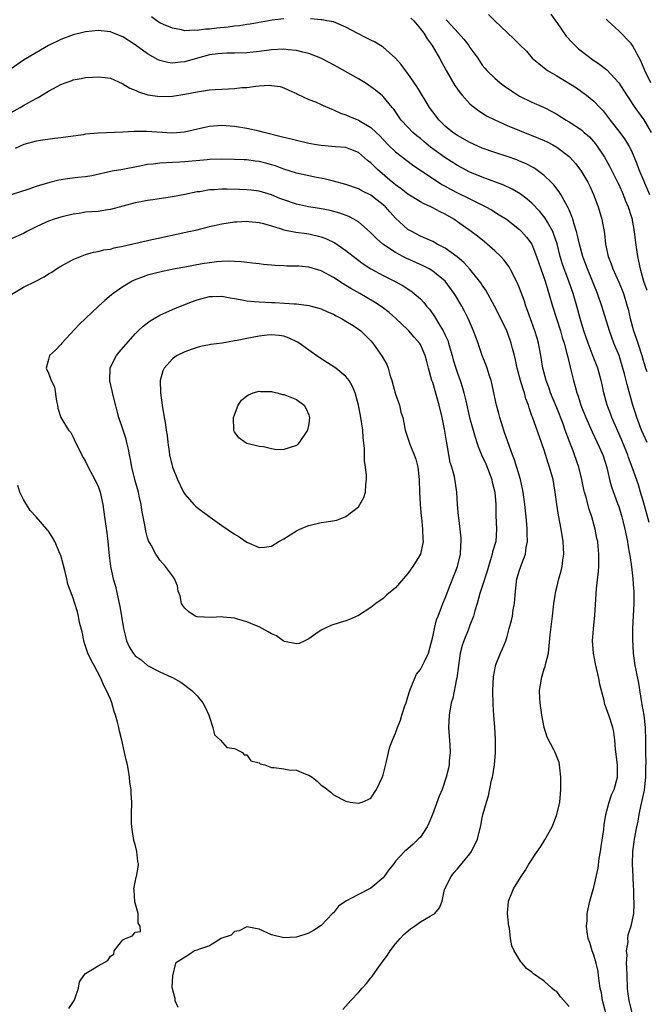
# Model space of a CAD drawing. Units: inches. Extents: x 2685000 to 2688000, y 1533000 to 1536000.
# Drawn here: x 2687648 to 2687749, y 1534170 to 1534329 of the extents above; entities that cross this region are included whole.
import ezdxf

# ---------------------------------------------------------------- set-up
doc = ezdxf.new("R2010")
doc.units = ezdxf.units.IN
doc.header["$MEASUREMENT"] = 0
doc.layers.add('LD26851533_2ft', color=133, linetype='Continuous')

msp = doc.modelspace()

# ---------------------------------------------------------------- linework, layer by layer
at = {"layer": 'LD26851533_2ft'}
for points, elevation in [([(2687691, 1534329.32), (2687689.08, 1534329.08), (2687685.56, 1534328.44), (2687685, 1534328.38), (2687683.81, 1534328.19), (2687683, 1534328.12), (2687682.01, 1534327.99), (2687680.17, 1534327.83), (2687679, 1534327.67), (2687678.34, 1534327.66), (2687677, 1534327.45), (2687676.5, 1534327.5), (2687675, 1534327.41), (2687674.45, 1534327.55), (2687673, 1534327.79), (2687671.57, 1534328.42), (2687671, 1534328.66), (2687670.5, 1534329), (2687669.64, 1534329.64)], 8794), ([(2687749.59, 1534261), (2687749, 1534262.25), (2687748.67, 1534263), (2687747.93, 1534265), (2687747.72, 1534265.72), (2687747.3, 1534267), (2687746.34, 1534270.34), (2687746.21, 1534271), (2687745.95, 1534272.05), (2687745.68, 1534273), (2687745.05, 1534275), (2687744.24, 1534277), (2687743.5, 1534279), (2687742.27, 1534283), (2687741.56, 1534285), (2687739.96, 1534289), (2687739.71, 1534289.71), (2687739.21, 1534291), (2687738.66, 1534293), (2687738.37, 1534294.37), (2687738.19, 1534295), (2687737.81, 1534296.19), (2687737.6, 1534297), (2687737.46, 1534297.46), (2687737, 1534298.51), (2687736.86, 1534298.86), (2687736.46, 1534299.54), (2687735.67, 1534301), (2687735.42, 1534301.42), (2687734.56, 1534302.56), (2687734.12, 1534303), (2687733, 1534304.06), (2687731.71, 1534305), (2687731.29, 1534305.29), (2687729.96, 1534305.96), (2687729, 1534306.38), (2687728.55, 1534306.55), (2687727, 1534307.12), (2687725, 1534307.77), (2687723, 1534308.48), (2687721, 1534309.39), (2687719, 1534310.49), (2687718.24, 1534311), (2687717, 1534312.03), (2687716.02, 1534313), (2687715, 1534314.3), (2687714.49, 1534315), (2687713.93, 1534315.93), (2687713, 1534317.44), (2687712.43, 1534318.43), (2687711, 1534320.52), (2687710.61, 1534321), (2687709.93, 1534321.93), (2687708.99, 1534322.99), (2687707, 1534324.75), (2687706.85, 1534324.85), (2687706.57, 1534325), (2687705.6, 1534325.6), (2687705, 1534325.88), (2687704.28, 1534326.28), (2687702.79, 1534327), (2687701, 1534327.99), (2687699.35, 1534328.65), (2687699, 1534328.81), (2687697.91, 1534329), (2687697.16, 1534329.16), (2687697, 1534329.16), (2687695.3, 1534329.3)], 8794), ([(2687711.45, 1534329.45), (2687711.97, 1534329), (2687713, 1534327.72), (2687713.55, 1534327), (2687714.08, 1534326.08), (2687714.89, 1534325), (2687716.07, 1534323), (2687717.18, 1534321), (2687718.59, 1534318.59), (2687719.4, 1534317.4), (2687719.75, 1534317), (2687721, 1534315.62), (2687721.32, 1534315.32), (2687722.46, 1534314.46), (2687723.68, 1534313.68), (2687725.01, 1534313.01), (2687727, 1534312.14), (2687729, 1534311.29), (2687732.07, 1534310.07), (2687733, 1534309.67), (2687733.46, 1534309.46), (2687734.36, 1534309), (2687735, 1534308.64), (2687737, 1534307.13), (2687737.13, 1534307), (2687738.01, 1534306.01), (2687738.88, 1534304.88), (2687740.01, 1534303), (2687740.34, 1534302.34), (2687740.95, 1534301), (2687741.67, 1534299), (2687742.28, 1534297), (2687742.71, 1534294.71), (2687742.89, 1534293), (2687743.32, 1534291), (2687743.8, 1534289.8), (2687744.05, 1534289), (2687745, 1534286.84), (2687745.54, 1534285.54), (2687745.75, 1534285), (2687746.38, 1534283), (2687746.51, 1534282.51), (2687746.85, 1534281), (2687747.39, 1534279), (2687747.81, 1534277.81), (2687748.08, 1534277), (2687748.72, 1534275), (2687749.34, 1534273), (2687749.56, 1534272.44)], 8792), ([(2687717.18, 1534329.18), (2687717.33, 1534329), (2687719.17, 1534327), (2687720.02, 1534326.02), (2687720.81, 1534325), (2687721, 1534324.71), (2687722.25, 1534323), (2687722.53, 1534322.53), (2687723, 1534321.86), (2687723.38, 1534321.38), (2687723.72, 1534321), (2687725, 1534319.73), (2687725.87, 1534319), (2687726.52, 1534318.52), (2687727.7, 1534317.7), (2687729, 1534316.87), (2687731, 1534315.89), (2687733, 1534315), (2687734.32, 1534314.32), (2687735, 1534313.96), (2687736.53, 1534313), (2687737, 1534312.73), (2687739, 1534311.39), (2687739.45, 1534311), (2687740.27, 1534310.27), (2687741, 1534309.47), (2687741.22, 1534309.22), (2687741.38, 1534309), (2687742.69, 1534307), (2687743.54, 1534305.54), (2687744.83, 1534303), (2687745, 1534302.62), (2687745.73, 1534301), (2687746.07, 1534300.07), (2687746.52, 1534299), (2687747, 1534297.5), (2687747.15, 1534297), (2687747.18, 1534296.82), (2687747.51, 1534295), (2687747.64, 1534293.64), (2687747.88, 1534292.12), (2687748.02, 1534291), (2687748.21, 1534290.21), (2687748.45, 1534289), (2687749.02, 1534287), (2687749.54, 1534285.54)], 8790), ([(2687724.02, 1534330.02), (2687725.01, 1534329.01), (2687727, 1534327.09), (2687728.11, 1534326.11), (2687729, 1534325.18), (2687730.11, 1534324.11), (2687731.04, 1534323), (2687732.09, 1534322.09), (2687733, 1534321.4), (2687733.22, 1534321.22), (2687733.52, 1534321), (2687735, 1534320.15), (2687738.17, 1534318.17), (2687739.81, 1534317), (2687741, 1534316.06), (2687741.97, 1534315), (2687742.48, 1534314.48), (2687743, 1534313.85), (2687743.63, 1534313), (2687745.21, 1534311), (2687745.96, 1534309.96), (2687746.71, 1534308.71), (2687747, 1534308.11), (2687747.49, 1534307), (2687747.93, 1534305.93), (2687748.27, 1534305), (2687749.98, 1534301)], 8788), ([(2687734.07, 1534330.07), (2687734.8, 1534329), (2687735, 1534328.74), (2687736.53, 1534326.53), (2687737.49, 1534325.49), (2687737.97, 1534325), (2687738.5, 1534324.5), (2687740.78, 1534322.78), (2687741.98, 1534321.98), (2687743.1, 1534321.1), (2687745, 1534319.02), (2687745.79, 1534317.79), (2687746.56, 1534316.56), (2687747.63, 1534315), (2687749.04, 1534313.04), (2687750.23, 1534311)], 8786), ([(2687750.19, 1534319), (2687749.19, 1534321), (2687748.57, 1534322.57), (2687747.24, 1534325), (2687747, 1534325.34), (2687745, 1534327.38), (2687743.24, 1534329), (2687743.12, 1534329.12), (2687743, 1534329.29)], 8784), ([(2687749.93, 1534248.07), (2687749, 1534251.4), (2687748.53, 1534253), (2687748.17, 1534254.17), (2687747.19, 1534257), (2687746.58, 1534258.58), (2687746.45, 1534259), (2687746.02, 1534260.02), (2687745.45, 1534261.45), (2687743.89, 1534265), (2687743.66, 1534265.66), (2687743.14, 1534267), (2687742.6, 1534269), (2687742.34, 1534270.34), (2687742.19, 1534271), (2687741.62, 1534273), (2687740.87, 1534274.87), (2687740.73, 1534275.27), (2687740.06, 1534277), (2687739.38, 1534279), (2687738.8, 1534281), (2687738.26, 1534283), (2687737.66, 1534285), (2687736.98, 1534287), (2687736.21, 1534289), (2687735.89, 1534289.89), (2687735.57, 1534291), (2687735.05, 1534293.05), (2687734.55, 1534294.55), (2687734.36, 1534295), (2687733.5, 1534296.5), (2687733.16, 1534297.16), (2687732.27, 1534298.27), (2687731, 1534299.59), (2687730.25, 1534300.25), (2687729.09, 1534301.09), (2687727.84, 1534301.84), (2687726.47, 1534302.47), (2687723, 1534303.76), (2687721, 1534304.61), (2687719, 1534305.67), (2687716.95, 1534306.95), (2687714.64, 1534308.63), (2687713.54, 1534309.54), (2687713, 1534310.02), (2687712.45, 1534310.45), (2687711.79, 1534311), (2687711, 1534311.83), (2687709.92, 1534313), (2687708.73, 1534314.73), (2687708.47, 1534315), (2687707, 1534316.77), (2687706.89, 1534316.89), (2687705.79, 1534317.79), (2687704.64, 1534318.64), (2687704.08, 1534319), (2687703, 1534319.65), (2687699.6, 1534321.6), (2687698.3, 1534322.3), (2687696.97, 1534322.97), (2687695, 1534323.73), (2687694.07, 1534323.93), (2687693, 1534324.23), (2687691.68, 1534324.32), (2687691, 1534324.4), (2687689, 1534324.3), (2687687, 1534324.05), (2687686.04, 1534323.96), (2687685, 1534323.83), (2687683, 1534323.76), (2687681.77, 1534323.77), (2687681, 1534323.75), (2687680.35, 1534323.65), (2687679, 1534323.5), (2687677.06, 1534323), (2687675, 1534322.41), (2687674.31, 1534322.31), (2687673, 1534322.19), (2687672.28, 1534322.28), (2687671, 1534322.58), (2687670.7, 1534322.7), (2687669, 1534323.66), (2687667, 1534325.12), (2687665, 1534326.42), (2687663.48, 1534327), (2687663, 1534327.2), (2687661, 1534327.43), (2687659, 1534327.23), (2687657, 1534326.74), (2687655, 1534325.99), (2687653.01, 1534325), (2687651.71, 1534324.29), (2687649, 1534322.64), (2687647, 1534321.25)], 8796), ([(2687647, 1534314.2), (2687648.42, 1534315), (2687649, 1534315.36), (2687649.85, 1534315.85), (2687651, 1534316.48), (2687651.36, 1534316.64), (2687653, 1534317.63), (2687654.41, 1534318.41), (2687655, 1534318.72), (2687655.71, 1534319), (2687656.66, 1534319.34), (2687657, 1534319.5), (2687658.3, 1534319.7), (2687659, 1534319.86), (2687660.11, 1534319.89), (2687661, 1534319.98), (2687662.17, 1534319.83), (2687663, 1534319.75), (2687664.89, 1534318.89), (2687665, 1534318.85), (2687666.13, 1534318.13), (2687667, 1534317.8), (2687667.52, 1534317.52), (2687669.06, 1534317.06), (2687671, 1534316.78), (2687673, 1534316.83), (2687675, 1534317.15), (2687677, 1534317.55), (2687677.67, 1534317.67), (2687679, 1534317.85), (2687679.92, 1534317.92), (2687682.05, 1534318.05), (2687683, 1534318.07), (2687684.22, 1534318.22), (2687685, 1534318.25), (2687686.48, 1534318.48), (2687687, 1534318.49), (2687688.61, 1534318.61), (2687689, 1534318.58), (2687690.38, 1534318.38), (2687691, 1534318.19), (2687691.8, 1534317.8), (2687693, 1534317.27), (2687693.16, 1534317.16), (2687695, 1534316.33), (2687696.09, 1534315.91), (2687697, 1534315.5), (2687697.33, 1534315.33), (2687698.73, 1534314.73), (2687699, 1534314.66), (2687700.12, 1534314.12), (2687701, 1534313.86), (2687701.57, 1534313.57), (2687703, 1534312.97), (2687705, 1534311.8), (2687705.87, 1534311), (2687706.44, 1534310.44), (2687707, 1534309.84), (2687707.82, 1534309), (2687709, 1534307.86), (2687711.75, 1534305.75), (2687715, 1534303.55), (2687716.57, 1534302.57), (2687717, 1534302.34), (2687717.86, 1534301.86), (2687719, 1534301.28), (2687721, 1534300.28), (2687721.87, 1534299.87), (2687723.58, 1534299), (2687724.49, 1534298.49), (2687725.73, 1534297.73), (2687726.88, 1534297), (2687729, 1534295.33), (2687729.34, 1534295), (2687730.12, 1534294.12), (2687730.98, 1534292.98), (2687731.75, 1534291), (2687732.08, 1534290.08), (2687732.42, 1534289), (2687733.14, 1534287), (2687733.56, 1534285.56), (2687733.75, 1534285), (2687734.33, 1534283), (2687735.6, 1534279), (2687735.9, 1534277.9), (2687736.19, 1534277), (2687736.64, 1534275.36), (2687736.77, 1534274.77), (2687737, 1534273.86), (2687737.16, 1534273.16), (2687737.29, 1534272.71), (2687737.71, 1534271), (2687738, 1534270), (2687738.24, 1534269), (2687738.44, 1534268.44), (2687738.88, 1534267), (2687739.68, 1534265), (2687740.72, 1534262.72), (2687741.55, 1534261), (2687742.43, 1534259), (2687743.08, 1534256.93), (2687743.53, 1534255), (2687743.85, 1534253.85), (2687744.83, 1534251.17), (2687745, 1534250.67), (2687745.5, 1534249), (2687745.67, 1534248.33), (2687746, 1534247), (2687746.41, 1534245), (2687746.49, 1534244.49), (2687746.75, 1534243), (2687746.77, 1534242.78), (2687747.07, 1534240.93), (2687747.3, 1534239), (2687747.4, 1534237.4), (2687747.44, 1534237), (2687747.43, 1534235), (2687747.25, 1534231), (2687747.22, 1534229.22), (2687747.33, 1534227), (2687747.61, 1534225), (2687747.74, 1534224.26), (2687748.17, 1534222.17), (2687748.61, 1534219.39), (2687748.75, 1534218.75), (2687749.03, 1534217.03), (2687749.28, 1534215), (2687749.35, 1534213), (2687749.35, 1534211), (2687749.38, 1534209.38), (2687749.33, 1534208.67), (2687749.32, 1534207), (2687749.09, 1534204.91), (2687748.75, 1534203.25), (2687748.56, 1534202.56), (2687748.24, 1534201), (2687748.07, 1534199.93), (2687747.87, 1534199), (2687747.49, 1534197), (2687747.43, 1534196.57), (2687747.22, 1534195), (2687747.18, 1534193), (2687747.29, 1534191), (2687747.33, 1534189.33), (2687747.38, 1534189), (2687747.39, 1534187.39), (2687747.44, 1534187), (2687747.44, 1534186.56), (2687747.37, 1534185), (2687746.95, 1534183), (2687746.49, 1534181.51), (2687746.43, 1534181), (2687746.45, 1534180.45), (2687746.22, 1534179), (2687746.29, 1534178.29), (2687746.23, 1534177), (2687746.28, 1534176.28), (2687746.29, 1534175), (2687746.38, 1534173), (2687746.44, 1534172.44), (2687746.63, 1534171), (2687747.11, 1534169)], 8798), ([(2687742.9, 1534169), (2687742.38, 1534171), (2687742.22, 1534172.22), (2687742.03, 1534173), (2687741.83, 1534174.17), (2687741.76, 1534175), (2687741.67, 1534175.67), (2687741.37, 1534177), (2687741, 1534178.29), (2687740.74, 1534179), (2687740.33, 1534180.33), (2687740.1, 1534181), (2687739.93, 1534182.07), (2687739.82, 1534183), (2687739.91, 1534183.91), (2687739.94, 1534185), (2687740.35, 1534187), (2687741, 1534189.29), (2687741.67, 1534192.33), (2687741.87, 1534193.87), (2687742.08, 1534195), (2687742.19, 1534195.81), (2687742.58, 1534198.58), (2687742.66, 1534199.34), (2687742.95, 1534201), (2687743.47, 1534203), (2687743.85, 1534204.15), (2687744.27, 1534205), (2687744.83, 1534207), (2687744.79, 1534209), (2687744.5, 1534211.5), (2687744.39, 1534213), (2687744.24, 1534214.24), (2687744.06, 1534215), (2687743.4, 1534217), (2687743.28, 1534217.28), (2687743, 1534218.18), (2687742.75, 1534218.75), (2687742.69, 1534219), (2687742.63, 1534219.37), (2687741.95, 1534221.95), (2687741.79, 1534223), (2687741.44, 1534224.56), (2687741.26, 1534225.26), (2687740.94, 1534227), (2687740.79, 1534229), (2687740.91, 1534230.91), (2687741.14, 1534233.14), (2687741.4, 1534237.4), (2687741.76, 1534240.24), (2687741.81, 1534241), (2687741.78, 1534241.78), (2687741.82, 1534243), (2687741.71, 1534244.29), (2687741.61, 1534245), (2687741.5, 1534245.5), (2687741.21, 1534247), (2687740.64, 1534249), (2687740.22, 1534250.22), (2687739.68, 1534252.32), (2687739.47, 1534253), (2687739.38, 1534253.38), (2687739.04, 1534255), (2687738.55, 1534257), (2687737.89, 1534259), (2687737.63, 1534259.63), (2687737.13, 1534261), (2687736.54, 1534262.54), (2687736.39, 1534263), (2687736.03, 1534263.97), (2687735, 1534266.58), (2687734.02, 1534269), (2687733.77, 1534269.77), (2687733.28, 1534271), (2687732.77, 1534273), (2687732.46, 1534275), (2687732.07, 1534277), (2687731.83, 1534277.83), (2687731.49, 1534279), (2687730.3, 1534282.3), (2687730.02, 1534283), (2687729.78, 1534283.78), (2687729, 1534285.9), (2687728.68, 1534286.68), (2687727.51, 1534289), (2687727.32, 1534289.32), (2687726.46, 1534290.46), (2687725.96, 1534291), (2687725, 1534291.9), (2687723.35, 1534293.35), (2687722.24, 1534294.24), (2687721.22, 1534295), (2687719, 1534296.59), (2687718.41, 1534297), (2687717, 1534297.84), (2687716.21, 1534298.21), (2687715, 1534298.86), (2687714.7, 1534299), (2687713.51, 1534299.51), (2687713, 1534299.8), (2687711, 1534301.03), (2687709.9, 1534301.9), (2687709, 1534302.54), (2687708.44, 1534303), (2687706.11, 1534305), (2687705.54, 1534305.54), (2687705, 1534306.1), (2687704.49, 1534306.49), (2687703, 1534307.77), (2687701.77, 1534308.23), (2687701, 1534308.54), (2687699.34, 1534308.66), (2687698.74, 1534308.74), (2687697, 1534308.87), (2687696.26, 1534309), (2687695, 1534309.23), (2687693, 1534309.69), (2687691.96, 1534309.96), (2687691, 1534310.18), (2687690.36, 1534310.36), (2687687.78, 1534311), (2687687, 1534311.21), (2687685, 1534311.65), (2687683, 1534311.97), (2687681, 1534312.12), (2687679, 1534311.96), (2687678.21, 1534311.79), (2687674.97, 1534311.03), (2687673, 1534310.9), (2687668.83, 1534311.17), (2687667, 1534311.14), (2687666.85, 1534311.15), (2687665, 1534311.05), (2687661, 1534310.9), (2687659, 1534310.7), (2687658.63, 1534310.63), (2687655, 1534310.11), (2687654.03, 1534310.03), (2687651.72, 1534309.72), (2687651, 1534309.58), (2687649.03, 1534309.03), (2687647.61, 1534308.39)], 8800), ([(2687737, 1534170), (2687736.15, 1534171), (2687735.59, 1534171.59), (2687735, 1534172.42), (2687734.62, 1534172.62), (2687734.24, 1534173), (2687733, 1534174.11), (2687731.27, 1534175.27), (2687731, 1534175.57), (2687730.13, 1534176.13), (2687729.44, 1534177), (2687729.22, 1534177.22), (2687728.15, 1534179), (2687727.78, 1534179.78), (2687727.57, 1534181), (2687727.37, 1534182.63), (2687727.28, 1534183), (2687727.08, 1534185), (2687727.21, 1534187), (2687728.03, 1534189), (2687729, 1534190.57), (2687729.24, 1534191), (2687729.97, 1534192.03), (2687730.51, 1534193), (2687731.85, 1534195), (2687732.33, 1534195.67), (2687733.1, 1534196.9), (2687734.25, 1534199), (2687734.46, 1534199.54), (2687735.04, 1534200.96), (2687735.5, 1534203), (2687735.68, 1534205), (2687735.68, 1534205.68), (2687735.67, 1534207), (2687735.48, 1534208.52), (2687735.46, 1534209), (2687735.38, 1534209.38), (2687734.77, 1534211), (2687734.56, 1534211.44), (2687733.47, 1534213.47), (2687733, 1534215), (2687732.6, 1534217), (2687732.31, 1534219), (2687732.27, 1534219.73), (2687732.25, 1534221), (2687732.5, 1534222.5), (2687732.57, 1534223), (2687733, 1534224.46), (2687733.14, 1534224.86), (2687733.2, 1534225.2), (2687733.65, 1534227), (2687733.81, 1534228.19), (2687733.97, 1534229.97), (2687734.32, 1534233), (2687734.46, 1534234.46), (2687734.53, 1534235), (2687734.84, 1534237), (2687735, 1534237.58), (2687735.36, 1534239), (2687735.73, 1534240.27), (2687735.89, 1534241), (2687735.99, 1534241.99), (2687736.14, 1534243), (2687736.03, 1534245), (2687735.71, 1534247), (2687735.29, 1534249.29), (2687735.03, 1534251), (2687734.76, 1534253), (2687734.42, 1534255), (2687733.86, 1534257), (2687733.63, 1534257.63), (2687733, 1534259.73), (2687732.57, 1534261), (2687731.07, 1534265.07), (2687731, 1534265.3), (2687730.55, 1534266.55), (2687730.44, 1534267), (2687730.04, 1534268.04), (2687729.81, 1534269), (2687729.58, 1534269.58), (2687729.16, 1534271), (2687728.61, 1534273), (2687728.34, 1534274.34), (2687728.18, 1534275), (2687727.87, 1534276.13), (2687727.66, 1534277), (2687727.5, 1534277.5), (2687726.93, 1534279), (2687725.96, 1534281), (2687724.96, 1534283), (2687723.56, 1534285.56), (2687723, 1534286.35), (2687722.75, 1534286.75), (2687722.57, 1534287), (2687721, 1534288.94), (2687720.03, 1534290.03), (2687718.93, 1534290.93), (2687717, 1534292.32), (2687715.69, 1534293), (2687715, 1534293.39), (2687713.91, 1534293.91), (2687713, 1534294.28), (2687711.61, 1534295), (2687711, 1534295.36), (2687709, 1534297.19), (2687708.13, 1534298.13), (2687707.37, 1534299), (2687707, 1534299.33), (2687706.05, 1534300.05), (2687705, 1534300.86), (2687703.58, 1534301.58), (2687703, 1534301.91), (2687701, 1534302.62), (2687699, 1534303.15), (2687697.49, 1534303.49), (2687696.26, 1534303.74), (2687695, 1534303.97), (2687693, 1534304.43), (2687691, 1534305.08), (2687689.61, 1534305.61), (2687689, 1534305.79), (2687688.05, 1534306.05), (2687687, 1534306.32), (2687686.38, 1534306.38), (2687685, 1534306.56), (2687684.56, 1534306.56), (2687683, 1534306.63), (2687681, 1534306.66), (2687679, 1534306.62), (2687678.59, 1534306.59), (2687675, 1534306.24), (2687674.18, 1534306.18), (2687673, 1534306.13), (2687672.07, 1534306.07), (2687671, 1534306.06), (2687669.89, 1534305.89), (2687669, 1534305.83), (2687667.5, 1534305.5), (2687665.02, 1534305.02), (2687663.26, 1534304.74), (2687659.98, 1534304.02), (2687659, 1534303.86), (2687657.72, 1534303.72), (2687656.44, 1534303.56), (2687654.7, 1534303.3), (2687653, 1534302.88), (2687651, 1534302.26), (2687649.84, 1534301.84), (2687647, 1534300.94)], 8802), ([(2687700.49, 1534169.51), (2687701.8, 1534171), (2687703, 1534172.27), (2687703.64, 1534173), (2687704.29, 1534173.71), (2687705, 1534174.62), (2687705.18, 1534174.82), (2687706.02, 1534176.02), (2687706.74, 1534177), (2687707, 1534177.4), (2687707.68, 1534178.32), (2687708.15, 1534179), (2687709, 1534180.13), (2687709.77, 1534181), (2687710.36, 1534181.64), (2687711.43, 1534182.57), (2687712.05, 1534183), (2687713, 1534183.69), (2687714.56, 1534184.56), (2687715.32, 1534185), (2687716.09, 1534185.91), (2687716.54, 1534187), (2687716.9, 1534188.9), (2687716.93, 1534189), (2687717.95, 1534191), (2687718.42, 1534191.58), (2687719, 1534192.22), (2687721, 1534194.64), (2687721.26, 1534195), (2687722.21, 1534197), (2687722.77, 1534199.23), (2687723, 1534200.44), (2687723.15, 1534201.15), (2687723.66, 1534203), (2687724, 1534204), (2687724.5, 1534206.5), (2687724.64, 1534207), (2687724.7, 1534207.3), (2687724.97, 1534209), (2687725.15, 1534211), (2687725.15, 1534213.15), (2687725.02, 1534215), (2687724.84, 1534217), (2687724.73, 1534218.73), (2687724.7, 1534221), (2687724.81, 1534223.19), (2687725.11, 1534224.89), (2687725.14, 1534225), (2687725.92, 1534227), (2687726.28, 1534227.72), (2687726.77, 1534229), (2687727, 1534229.67), (2687727.35, 1534231), (2687727.72, 1534232.28), (2687727.86, 1534233), (2687728, 1534234), (2687728.18, 1534235), (2687728.33, 1534237), (2687728.59, 1534239), (2687729, 1534240.41), (2687729.15, 1534240.85), (2687729.3, 1534241.3), (2687729.95, 1534243), (2687730.06, 1534244.06), (2687730.27, 1534245), (2687730.21, 1534246.21), (2687730.24, 1534247), (2687730.19, 1534247.81), (2687730.08, 1534249), (2687729.96, 1534249.96), (2687729.88, 1534251), (2687729.6, 1534253), (2687729.5, 1534253.5), (2687729.16, 1534255), (2687728.19, 1534258.19), (2687727.88, 1534259), (2687726.59, 1534262.59), (2687725.8, 1534265), (2687725.65, 1534265.65), (2687725.3, 1534267), (2687724.88, 1534269), (2687724.53, 1534270.53), (2687724.4, 1534271), (2687724.09, 1534271.91), (2687723.76, 1534273), (2687723.57, 1534273.57), (2687723, 1534275.04), (2687722.48, 1534276.48), (2687722.32, 1534277), (2687721.95, 1534277.95), (2687721.59, 1534279), (2687720.73, 1534281), (2687720.15, 1534282.15), (2687719.69, 1534283), (2687718.68, 1534284.68), (2687718.48, 1534285), (2687716.98, 1534287), (2687715, 1534288.63), (2687714.4, 1534289), (2687713.48, 1534289.48), (2687710.71, 1534290.71), (2687710.16, 1534291), (2687709, 1534291.62), (2687706.97, 1534292.97), (2687705.91, 1534293.91), (2687704.92, 1534294.92), (2687703, 1534296.57), (2687702.28, 1534297), (2687701.44, 1534297.44), (2687700, 1534298), (2687698.43, 1534298.43), (2687696.74, 1534298.74), (2687694.98, 1534298.98), (2687693, 1534299.4), (2687691, 1534300.11), (2687690.36, 1534300.36), (2687689, 1534300.95), (2687687, 1534301.53), (2687685.69, 1534301.69), (2687685, 1534301.75), (2687683.8, 1534301.8), (2687681.82, 1534301.82), (2687681, 1534301.85), (2687679.74, 1534301.74), (2687679, 1534301.72), (2687677.44, 1534301.44), (2687677, 1534301.39), (2687674.99, 1534300.99), (2687673, 1534300.63), (2687671.58, 1534300.42), (2687669.86, 1534300.14), (2687669, 1534300.02), (2687668.17, 1534299.83), (2687667, 1534299.62), (2687663, 1534298.56), (2687662.51, 1534298.51), (2687661, 1534298.27), (2687659, 1534298.11), (2687657.95, 1534297.94), (2687657, 1534297.82), (2687655.42, 1534297.42), (2687655, 1534297.33), (2687653.93, 1534297), (2687653, 1534296.67), (2687651.84, 1534296.16), (2687651, 1534295.75), (2687649.5, 1534295), (2687649, 1534294.71), (2687647, 1534293.82)], 8804), ([(2687647.1, 1534284.9), (2687649, 1534286.05), (2687650.97, 1534287.03), (2687652.29, 1534287.71), (2687653, 1534288.19), (2687653.54, 1534288.46), (2687654.33, 1534289), (2687655, 1534289.42), (2687657, 1534290.5), (2687658.17, 1534291), (2687659, 1534291.31), (2687660.3, 1534291.7), (2687661, 1534291.8), (2687661.94, 1534292.06), (2687663, 1534292.19), (2687663.63, 1534292.37), (2687665, 1534292.63), (2687669, 1534293.56), (2687669.71, 1534293.71), (2687671, 1534294.01), (2687675.65, 1534295), (2687677, 1534295.31), (2687679, 1534295.81), (2687681, 1534296.26), (2687683, 1534296.55), (2687683.41, 1534296.59), (2687685, 1534296.67), (2687685.35, 1534296.65), (2687687, 1534296.49), (2687687.68, 1534296.32), (2687689, 1534295.93), (2687690.56, 1534295.44), (2687691, 1534295.29), (2687692.93, 1534294.93), (2687694.68, 1534294.68), (2687695, 1534294.66), (2687697, 1534294.17), (2687697.85, 1534293.85), (2687699.2, 1534293.2), (2687701, 1534291.96), (2687702.64, 1534290.64), (2687703.79, 1534289.79), (2687705.02, 1534289.02), (2687707, 1534287.94), (2687708.95, 1534286.95), (2687710.23, 1534286.23), (2687711.45, 1534285.45), (2687712.03, 1534285), (2687713, 1534284.15), (2687713.57, 1534283.57), (2687714, 1534283), (2687714.47, 1534282.47), (2687715.31, 1534281.31), (2687716.16, 1534279.84), (2687716.68, 1534279), (2687716.79, 1534278.79), (2687717, 1534278.3), (2687717.42, 1534277.42), (2687717.55, 1534277), (2687717.76, 1534276.24), (2687718.13, 1534275), (2687718.32, 1534274.32), (2687718.71, 1534273), (2687719, 1534272.16), (2687719.44, 1534271), (2687719.81, 1534269.81), (2687720.03, 1534269), (2687720.32, 1534267.68), (2687720.95, 1534265), (2687721.84, 1534261.84), (2687722.12, 1534261), (2687722.35, 1534260.35), (2687722.88, 1534259), (2687723.55, 1534257.55), (2687724.54, 1534255), (2687724.61, 1534254.61), (2687725.02, 1534253), (2687725.18, 1534251), (2687725.2, 1534249.2), (2687725.28, 1534247), (2687725.16, 1534245), (2687724.66, 1534243.34), (2687724.6, 1534243), (2687724.45, 1534242.45), (2687723.97, 1534241), (2687723.78, 1534240.22), (2687723, 1534237.76), (2687722.61, 1534236.61), (2687722.17, 1534235), (2687721.81, 1534233.81), (2687721.59, 1534233), (2687721, 1534231.54), (2687720.69, 1534230.69), (2687720.02, 1534229), (2687719.77, 1534228.23), (2687719.44, 1534227), (2687719.13, 1534225), (2687718.9, 1534223), (2687718.86, 1534222.85), (2687718.25, 1534219.75), (2687718, 1534219), (2687717.66, 1534217), (2687717.57, 1534215), (2687717.64, 1534213.64), (2687717.76, 1534212.24), (2687717.8, 1534211), (2687717.65, 1534209.65), (2687717.63, 1534209), (2687717.53, 1534208.47), (2687717.17, 1534207), (2687716.5, 1534205), (2687716.05, 1534203.95), (2687714.96, 1534201), (2687714.39, 1534199.61), (2687714.1, 1534199), (2687713, 1534197.35), (2687712.67, 1534197), (2687711.82, 1534196.18), (2687711, 1534195.43), (2687710.47, 1534195), (2687709, 1534193.47), (2687708.66, 1534193), (2687707.94, 1534192.06), (2687707.19, 1534191), (2687707, 1534190.79), (2687705, 1534189.08), (2687703, 1534188.07), (2687701, 1534187.03), (2687699.82, 1534186.18), (2687699, 1534185.15), (2687698.81, 1534185), (2687697, 1534183.07), (2687695.75, 1534182.25), (2687695, 1534181.85), (2687693, 1534181.21), (2687691, 1534181.07), (2687689, 1534181.6), (2687687, 1534182.48), (2687685, 1534182.84), (2687683.78, 1534182.22), (2687683, 1534182.09), (2687682.5, 1534181.5), (2687681, 1534181.06), (2687680.97, 1534181.03), (2687680.89, 1534181), (2687679, 1534179.81), (2687677.23, 1534179.23), (2687677, 1534179.1), (2687676.57, 1534179), (2687675.64, 1534178.36), (2687673.52, 1534177), (2687673.04, 1534174.96), (2687672.89, 1534173.11), (2687672.92, 1534173), (2687672.95, 1534172.95), (2687673, 1534172.69), (2687673.37, 1534171.37), (2687673.38, 1534171), (2687673.89, 1534169.89)], 8806), ([(2687656.32, 1534169.68), (2687657.14, 1534171), (2687657.24, 1534171.24), (2687657.83, 1534173), (2687658.03, 1534173.97), (2687658.69, 1534175), (2687659, 1534175.34), (2687659.8, 1534175.8), (2687661, 1534176.56), (2687662.59, 1534177.41), (2687663, 1534178.14), (2687663.53, 1534178.47), (2687663.63, 1534179), (2687665, 1534180.75), (2687665.42, 1534181), (2687666.58, 1534181.42), (2687667, 1534182.02), (2687667.88, 1534182.12), (2687667.81, 1534183), (2687667.46, 1534183.46), (2687667.49, 1534185), (2687666.92, 1534186.92), (2687666.81, 1534188.81), (2687666.78, 1534189), (2687667.15, 1534190.85), (2687667.2, 1534191), (2687667.49, 1534192.51), (2687667.55, 1534193), (2687667.42, 1534193.42), (2687667.28, 1534195), (2687667, 1534196.16), (2687666.8, 1534196.8), (2687666.44, 1534199), (2687666.41, 1534199.59), (2687666.42, 1534201), (2687666.48, 1534203), (2687666.35, 1534204.35), (2687666.35, 1534205), (2687666.16, 1534206.16), (2687666.09, 1534207), (2687665.9, 1534208.09), (2687665.74, 1534209), (2687665.6, 1534209.6), (2687665.3, 1534211), (2687665.23, 1534211.23), (2687664.82, 1534213), (2687664.45, 1534214.45), (2687664.34, 1534215), (2687664.13, 1534215.87), (2687663.82, 1534217), (2687663.6, 1534217.6), (2687663.22, 1534219), (2687663, 1534219.57), (2687662.39, 1534221), (2687661.88, 1534221.88), (2687661.45, 1534223), (2687660.39, 1534225), (2687659.88, 1534225.88), (2687659.38, 1534227), (2687658.78, 1534228.78), (2687658.43, 1534230.43), (2687658.03, 1534231.97), (2687657.83, 1534233), (2687657.67, 1534233.67), (2687657.19, 1534235.19), (2687657, 1534235.87), (2687656.12, 1534238.12), (2687655.97, 1534239), (2687655.67, 1534240.33), (2687655.36, 1534241.36), (2687655, 1534242.75), (2687654.92, 1534243), (2687654.02, 1534245), (2687653.65, 1534245.65), (2687653, 1534246.67), (2687652.84, 1534246.84), (2687652.74, 1534247), (2687651.04, 1534249), (2687650.03, 1534250.03), (2687649.49, 1534251), (2687649.28, 1534251.28), (2687649, 1534251.79), (2687648.39, 1534253), (2687648.07, 1534254.07)], 8806)]:
    msp.add_lwpolyline(points, dxfattribs=dict(at, elevation=elevation))
for points, elevation in [([(2687689.44, 1534208.56), (2687691, 1534208.35), (2687691.79, 1534208.21), (2687693, 1534208.15), (2687694.53, 1534207.47), (2687695, 1534207.34), (2687695.53, 1534207), (2687696.35, 1534206.35), (2687697, 1534205.73), (2687697.44, 1534205.44), (2687698.56, 1534204.56), (2687699, 1534204.17), (2687701, 1534203.12), (2687701.68, 1534203), (2687703, 1534202.81), (2687703.59, 1534203), (2687704.6, 1534203.4), (2687705, 1534203.63), (2687705.92, 1534205), (2687706.92, 1534207.08), (2687707, 1534207.36), (2687707.52, 1534209.52), (2687707.84, 1534211), (2687708.1, 1534211.9), (2687708.49, 1534213), (2687709, 1534214.11), (2687709.31, 1534215), (2687709.82, 1534216.18), (2687710.02, 1534217), (2687710.49, 1534218.49), (2687710.69, 1534219), (2687711, 1534219.98), (2687711.28, 1534221), (2687711.53, 1534221.53), (2687712.09, 1534223), (2687712.38, 1534223.62), (2687713, 1534224.39), (2687713.37, 1534225), (2687713.65, 1534225.65), (2687714.29, 1534227), (2687715, 1534229.64), (2687715.28, 1534231), (2687715.63, 1534232.37), (2687715.85, 1534233), (2687716.4, 1534234.4), (2687716.62, 1534235), (2687717, 1534235.87), (2687717.41, 1534237), (2687719.01, 1534241), (2687719.48, 1534243), (2687719.55, 1534244.45), (2687719.6, 1534245), (2687719.58, 1534245.58), (2687719.44, 1534247), (2687719.19, 1534248.81), (2687719.18, 1534249.18), (2687719, 1534251), (2687718.88, 1534253), (2687718.49, 1534255.51), (2687718.07, 1534257), (2687717.79, 1534257.78), (2687717.6, 1534259), (2687717.32, 1534260.68), (2687717.2, 1534261.2), (2687716.88, 1534263.12), (2687716.52, 1534265), (2687716.06, 1534267), (2687715, 1534270.65), (2687714.88, 1534271), (2687714.33, 1534273), (2687714.03, 1534274.03), (2687713.79, 1534275), (2687713, 1534276.78), (2687712.86, 1534277), (2687711.98, 1534277.98), (2687711.13, 1534279), (2687711, 1534279.14), (2687709.06, 1534281), (2687707.96, 1534281.96), (2687706.82, 1534282.82), (2687705.62, 1534283.62), (2687703.24, 1534285), (2687701.81, 1534285.81), (2687701, 1534286.32), (2687700.56, 1534286.56), (2687699, 1534287.58), (2687697, 1534288.67), (2687695, 1534289.26), (2687693.4, 1534289.4), (2687693, 1534289.42), (2687691.44, 1534289.44), (2687691, 1534289.47), (2687689.51, 1534289.51), (2687689, 1534289.6), (2687687.68, 1534289.68), (2687687, 1534289.79), (2687685.93, 1534289.93), (2687685, 1534290.01), (2687684.15, 1534290.15), (2687683, 1534290.2), (2687682.25, 1534290.25), (2687681, 1534290.2), (2687680.13, 1534290.13), (2687679, 1534289.99), (2687677.79, 1534289.79), (2687675, 1534289.29), (2687673.44, 1534289), (2687671.43, 1534288.57), (2687669.83, 1534288.17), (2687669, 1534287.95), (2687668.28, 1534287.72), (2687666.83, 1534287.17), (2687666.49, 1534287), (2687665, 1534286.09), (2687663.42, 1534285), (2687663.19, 1534284.81), (2687662.09, 1534283.91), (2687661.09, 1534283), (2687657.98, 1534280.02), (2687655.14, 1534277), (2687655, 1534276.8), (2687654.14, 1534275.86), (2687653.2, 1534275), (2687653, 1534274.37), (2687652.65, 1534273), (2687653, 1534272.16), (2687653.43, 1534271), (2687653.96, 1534269.96), (2687654.33, 1534267.67), (2687654.47, 1534267), (2687654.54, 1534266.54), (2687654.98, 1534265), (2687656.26, 1534263), (2687656.59, 1534262.59), (2687657, 1534261.86), (2687657.38, 1534261), (2687658.58, 1534258.58), (2687659, 1534257.9), (2687659.43, 1534257), (2687660.5, 1534255), (2687660.65, 1534254.65), (2687661, 1534253.96), (2687661.34, 1534253), (2687661.78, 1534251), (2687662.07, 1534249), (2687662.41, 1534246.41), (2687662.58, 1534245), (2687662.75, 1534243.25), (2687663.04, 1534241), (2687663.47, 1534239), (2687663.8, 1534237.8), (2687664.24, 1534235.76), (2687664.43, 1534235), (2687664.53, 1534234.53), (2687664.81, 1534233), (2687665.1, 1534231), (2687665.47, 1534229.47), (2687665.6, 1534229), (2687666.05, 1534228.05), (2687666.69, 1534227), (2687667, 1534226.59), (2687667.94, 1534225.94), (2687669, 1534225.02), (2687671, 1534223.99), (2687672.88, 1534223.12), (2687673, 1534223.08), (2687674.35, 1534222.35), (2687676.11, 1534221), (2687677, 1534220.12), (2687677.91, 1534219), (2687678.29, 1534218.29), (2687678.89, 1534217), (2687679, 1534216.69), (2687679.52, 1534215), (2687679.82, 1534213.82), (2687680.77, 1534213), (2687681.77, 1534211.77), (2687683, 1534211.64), (2687684.31, 1534211), (2687684.59, 1534210.59), (2687685, 1534210.6), (2687685.65, 1534209.65), (2687687, 1534209.31), (2687687.18, 1534209.18), (2687687.91, 1534209), (2687689, 1534208.57)], 8808), ([(2687710.53, 1534263), (2687711.29, 1534260.71), (2687712.03, 1534259), (2687712.3, 1534258.3), (2687712.59, 1534257), (2687712.79, 1534255), (2687712.85, 1534253), (2687712.96, 1534250.96), (2687713.12, 1534249.12), (2687713.17, 1534248.83), (2687713.36, 1534247), (2687713.38, 1534245.38), (2687713.43, 1534245), (2687713, 1534242.97), (2687711.81, 1534241), (2687711.46, 1534240.54), (2687711, 1534239.85), (2687710.59, 1534239.41), (2687709, 1534237.54), (2687707.61, 1534236.39), (2687707, 1534235.81), (2687705.83, 1534235), (2687705, 1534234.37), (2687703, 1534233.08), (2687701.57, 1534232.43), (2687701, 1534232.2), (2687700.06, 1534231.94), (2687698.55, 1534231.45), (2687697.55, 1534231), (2687697, 1534230.74), (2687696.14, 1534230.14), (2687695, 1534229.32), (2687694.37, 1534229), (2687693.43, 1534228.57), (2687693, 1534228.53), (2687691.1, 1534228.9), (2687691, 1534228.93), (2687690.89, 1534229), (2687689.78, 1534229.78), (2687689, 1534230.14), (2687688.47, 1534230.47), (2687687, 1534231.28), (2687686.57, 1534231.43), (2687685, 1534232.08), (2687683.52, 1534232.48), (2687683, 1534232.65), (2687681.18, 1534232.82), (2687681, 1534232.85), (2687679.26, 1534232.74), (2687677, 1534232.87), (2687676.67, 1534233), (2687675.66, 1534233.66), (2687675, 1534234.29), (2687674.67, 1534234.67), (2687674.47, 1534235), (2687674.23, 1534236.23), (2687673.94, 1534237), (2687673.85, 1534237.85), (2687673.32, 1534239), (2687673, 1534239.49), (2687671.91, 1534241), (2687671.47, 1534241.47), (2687671, 1534242.01), (2687670.6, 1534242.6), (2687670.34, 1534243), (2687669.57, 1534244.43), (2687669.15, 1534245.15), (2687669, 1534245.62), (2687668.71, 1534246.71), (2687668.6, 1534247.4), (2687668.08, 1534250.08), (2687667.94, 1534251), (2687667.66, 1534252.34), (2687667.51, 1534253), (2687667, 1534254.79), (2687666.44, 1534257), (2687666.23, 1534258.23), (2687666.06, 1534259), (2687665.9, 1534259.9), (2687665.65, 1534261), (2687665.52, 1534261.52), (2687665.06, 1534263), (2687664.37, 1534265), (2687663.46, 1534268.54), (2687663.3, 1534269.3), (2687662.91, 1534270.91), (2687662.89, 1534271), (2687662.94, 1534273), (2687663, 1534273.15), (2687663.97, 1534275), (2687664.42, 1534275.58), (2687667, 1534278.51), (2687667.48, 1534279), (2687668.26, 1534279.74), (2687669.4, 1534280.6), (2687670.05, 1534281), (2687671, 1534281.54), (2687671.96, 1534281.96), (2687673, 1534282.45), (2687674.31, 1534283), (2687676.26, 1534283.74), (2687677, 1534284), (2687679, 1534284.55), (2687679.45, 1534284.55), (2687681, 1534284.61), (2687682.33, 1534284.33), (2687683, 1534284.2), (2687683.95, 1534284.05), (2687685, 1534283.83), (2687686.25, 1534283.75), (2687687, 1534283.66), (2687689, 1534283.55), (2687689.55, 1534283.55), (2687692.64, 1534283.36), (2687693, 1534283.37), (2687695, 1534283.08), (2687696.64, 1534282.64), (2687697, 1534282.52), (2687698.05, 1534282.05), (2687699, 1534281.66), (2687699.42, 1534281.42), (2687700.3, 1534281), (2687701, 1534280.58), (2687702.14, 1534279.86), (2687703, 1534279.29), (2687703.38, 1534279), (2687705, 1534277.4), (2687705.32, 1534277), (2687706.86, 1534274.86), (2687707.57, 1534273.57), (2687707.81, 1534273), (2687708.1, 1534271.9), (2687708.39, 1534271), (2687709, 1534268.76), (2687709.62, 1534267), (2687709.87, 1534265.87), (2687710.15, 1534265), (2687710.44, 1534263.56)], 8810), ([(2687679.08, 1534248.92), (2687681, 1534247.58), (2687683, 1534246.22), (2687683.76, 1534245.76), (2687685, 1534244.93), (2687687, 1534244.04), (2687687.88, 1534244.12), (2687689, 1534244.28), (2687690.19, 1534245), (2687691, 1534245.46), (2687693, 1534246.73), (2687693.58, 1534247), (2687694.58, 1534247.42), (2687695, 1534247.62), (2687697, 1534248.09), (2687697.82, 1534248.18), (2687699.52, 1534248.48), (2687701, 1534249.03), (2687703, 1534250.63), (2687703.25, 1534251), (2687703.9, 1534252.1), (2687704.13, 1534253), (2687704.19, 1534254.19), (2687704.34, 1534255), (2687704.33, 1534255.67), (2687704.17, 1534257), (2687704, 1534258.01), (2687703.97, 1534259), (2687703.97, 1534260.03), (2687703.78, 1534261.78), (2687703.7, 1534263), (2687703.34, 1534265.34), (2687703, 1534267.01), (2687702.46, 1534269), (2687702.04, 1534270.04), (2687701.53, 1534271), (2687701, 1534271.63), (2687699.36, 1534273), (2687696.68, 1534274.68), (2687695, 1534275.86), (2687693.46, 1534277), (2687693.18, 1534277.18), (2687691.83, 1534277.83), (2687691, 1534278.12), (2687690.25, 1534278.25), (2687689, 1534278.35), (2687688.29, 1534278.29), (2687687, 1534278.12), (2687685, 1534277.75), (2687683.43, 1534277.43), (2687683, 1534277.38), (2687681.02, 1534277.02), (2687679.22, 1534276.78), (2687679, 1534276.72), (2687677.53, 1534276.47), (2687677, 1534276.3), (2687676.04, 1534275.96), (2687675, 1534275.62), (2687673.79, 1534275), (2687673, 1534274.5), (2687671.67, 1534273), (2687671.47, 1534272.53), (2687671.04, 1534271), (2687671.07, 1534269), (2687671.35, 1534267), (2687671.7, 1534265), (2687671.81, 1534264.19), (2687672.01, 1534263), (2687672.14, 1534262.14), (2687672.25, 1534261), (2687672.46, 1534259.54), (2687672.55, 1534259), (2687673.04, 1534257), (2687673.83, 1534255), (2687674.78, 1534253), (2687675, 1534252.65), (2687676.47, 1534251), (2687676.73, 1534250.73), (2687677, 1534250.5)], 8812), ([(2687694.8, 1534263), (2687693.47, 1534261), (2687693.26, 1534260.74), (2687693, 1534260.52), (2687691.85, 1534260.15), (2687691, 1534259.83), (2687689.81, 1534259.81), (2687689, 1534259.97), (2687687.72, 1534260.28), (2687687, 1534260.35), (2687685, 1534260.83), (2687684.74, 1534261), (2687683.73, 1534261.73), (2687683, 1534262.72), (2687682.91, 1534262.91), (2687682.89, 1534263), (2687682.86, 1534265), (2687683, 1534265.47), (2687683.63, 1534267), (2687684.17, 1534267.83), (2687685, 1534268.52), (2687685.3, 1534268.7), (2687686.05, 1534269), (2687687, 1534269.26), (2687687.23, 1534269.23), (2687689, 1534269.2), (2687689.15, 1534269.15), (2687689.88, 1534269), (2687690.74, 1534268.74), (2687691, 1534268.72), (2687691.42, 1534268.58), (2687693, 1534267.94), (2687694.25, 1534267), (2687694.52, 1534266.52), (2687695, 1534265.44), (2687695.13, 1534265), (2687695, 1534264)], 8814)]:
    msp.add_lwpolyline(points, close=True, dxfattribs=dict(at, elevation=elevation))

doc.saveas('drawing.dxf')
